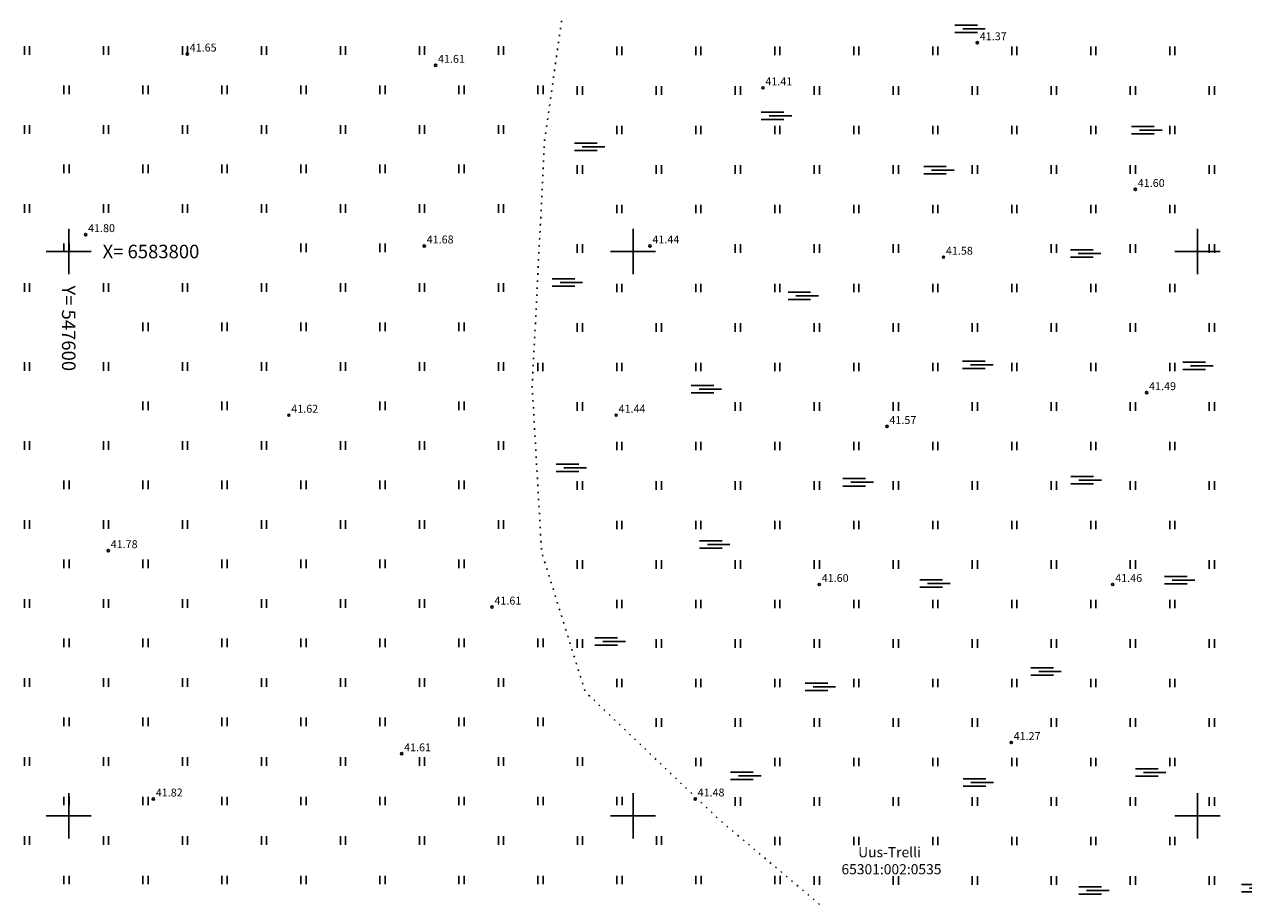
# Model space of a CAD drawing. Units: metres. Extents: x 547152 to 548461, y 6583368 to 6584220.
# Drawn here: x 547596 to 547704, y 6583743 to 6583820 of the extents above; entities that cross this region are included whole.
import ezdxf
from ezdxf.enums import TextEntityAlignment as Align

# ---------------------------------------------------------------- set-up
doc = ezdxf.new("R2010")
doc.units = ezdxf.units.M
doc.linetypes.add('KOLVIK', pattern=[1.25, 0.25, -1])
for name, color, linetype in [('HALJASTUS', 64, 'Continuous'), ('KORGUS-EH2000', 35, 'Continuous'), ('PIIR', 36, 'Continuous'), ('VORK', 7, 'Continuous')]:
    doc.layers.add(name, color=color, linetype=linetype)
doc.styles.add('ITALIC', font='italic.shx')
doc.styles.add('romans', font='romans.shx', dxfattribs={"height": 0.7})

# ---------------------------------------------------------------- blocks, each defined once
blk = doc.blocks.new('VKORIS')
at = {"color": 0, "linetype": 'Continuous'}
for p, q in [((0, 4), (0, -4)), ((-4, 0), (4, 0))]:
    blk.add_line(p, q, dxfattribs=at)
blk = doc.blocks.new('HEIN')
at = {"color": 0, "linetype": 'Continuous'}
for p, q in [((-0.46, 0.76), (-0.46, -0.76)), ((0.46, 0.76), (0.46, -0.76))]:
    blk.add_line(p, q, dxfattribs=at)
blk = doc.blocks.new('SOO')
at = {"color": 0, "linetype": 'Continuous'}
for p, q in [((-2.19, 0.65), (1.82, 0.65)), ((-0.8, 0), (3.2, 0)), ((-2.19, -0.65), (1.82, -0.65))]:
    blk.add_line(p, q, dxfattribs=at)

msp = doc.modelspace()

# ---------------------------------------------------------------- linework, layer by layer
at = {"layer": 'HALJASTUS', "linetype": 'KOLVIK', "ltscale": 0.5, "flags": 128}
msp.add_lwpolyline([(547700, 6583848), (547694.96, 6583847.28), (547685.79, 6583847.15), (547678.13, 6583852.3), (547670.97, 6583856.95), (547663.31, 6583859.46), (547657.91, 6583860.34), (547653.14, 6583859.34), (547649.06, 6583848.18), (547646.03, 6583837.14), (547642.16, 6583809.83), (547641.06, 6583788.03), (547641.89, 6583773.41), (547645.75, 6583761), (547657.61, 6583749.68), (547670.03, 6583739.2), (547684.93, 6583730.92), (547701.48, 6583723.2), (547709.21, 6583718.79), (547717.76, 6583709.4), (547738.96, 6583674.65), (547752.27, 6583652.55)], dxfattribs=at)
at = {"layer": 'KORGUS-EH2000', "linetype": 'Continuous'}
for centre in [(547680.5, 6583818.5), (547610.5, 6583817.5), (547632.5, 6583816.5), (547661.5, 6583814.5), (547694.5, 6583805.5), (547601.5, 6583801.5), (547631.5, 6583800.5), (547651.5, 6583800.5), (547677.5, 6583799.5), (547695.5, 6583787.5), (547619.5, 6583785.5), (547648.5, 6583785.5), (547672.5, 6583784.5), (547603.5, 6583773.5), (547666.5, 6583770.5), (547692.5, 6583770.5), (547637.5, 6583768.5), (547683.5, 6583756.5), (547629.5, 6583755.5), (547607.5, 6583751.5), (547655.5, 6583751.5)]:
    msp.add_circle(centre, 0.1, dxfattribs=at)

# ---------------------------------------------------------------- block references
at = {"layer": 'HALJASTUS', "linetype": 'Continuous', "xscale": 0.5, "yscale": 0.5, "zscale": 0.5}
for p in [(547679.6, 6583819.72), (547662.45, 6583812.03), (547695.26, 6583810.75), (547645.9, 6583809.27), (547676.84, 6583807.2), (547689.84, 6583799.81), (547643.93, 6583797.25), (547664.82, 6583796.07), (547680.29, 6583789.96), (547699.79, 6583789.86), (547656.24, 6583787.79), (547644.27, 6583780.83), (547689.89, 6583779.75), (547669.69, 6583779.55), (547656.98, 6583774.03), (547676.49, 6583770.58), (547698.17, 6583770.88), (547647.72, 6583765.46), (547686.34, 6583762.8), (547666.34, 6583761.42), (547695.61, 6583753.83), (547659.74, 6583753.54), (547680.33, 6583752.95), (547690.58, 6583743.39), (547705, 6583743.59)]:
    msp.add_blockref('SOO', p, dxfattribs=at)
at = {"layer": 'HALJASTUS', "xscale": 0.5, "yscale": 0.5, "zscale": 0.5}
for p in [(547596.3, 6583817.82), (547603.3, 6583817.82), (547610.3, 6583817.82), (547617.3, 6583817.82), (547624.3, 6583817.82), (547631.3, 6583817.82), (547638.3, 6583817.82), (547648.78, 6583817.77), (547655.78, 6583817.77), (547662.78, 6583817.77), (547669.78, 6583817.77), (547676.78, 6583817.77), (547683.78, 6583817.77), (547690.78, 6583817.77), (547697.78, 6583817.77), (547599.8, 6583814.32), (547606.8, 6583814.32), (547613.8, 6583814.32), (547620.8, 6583814.32), (547627.8, 6583814.32), (547634.8, 6583814.32), (547641.8, 6583814.32), (547645.28, 6583814.27), (547652.28, 6583814.27), (547659.28, 6583814.27), (547666.28, 6583814.27), (547673.28, 6583814.27), (547680.28, 6583814.27), (547687.28, 6583814.27), (547694.28, 6583814.27), (547701.28, 6583814.27), (547596.3, 6583810.82), (547603.3, 6583810.82), (547610.3, 6583810.82), (547617.3, 6583810.82), (547624.3, 6583810.82), (547631.3, 6583810.82), (547638.3, 6583810.82), (547648.78, 6583810.77), (547655.78, 6583810.77), (547662.78, 6583810.77), (547669.78, 6583810.77), (547676.78, 6583810.77), (547683.78, 6583810.77), (547690.78, 6583810.77), (547697.78, 6583810.77), (547599.8, 6583807.32), (547606.8, 6583807.32), (547613.8, 6583807.32), (547620.8, 6583807.32), (547627.8, 6583807.32), (547634.8, 6583807.32), (547645.28, 6583807.27), (547652.28, 6583807.27), (547659.28, 6583807.27), (547666.28, 6583807.27), (547673.28, 6583807.27), (547680.28, 6583807.27), (547687.28, 6583807.27), (547694.28, 6583807.27), (547701.28, 6583807.27), (547596.3, 6583803.82), (547603.3, 6583803.82), (547610.3, 6583803.82), (547617.3, 6583803.82), (547624.3, 6583803.82), (547631.3, 6583803.82), (547638.3, 6583803.82), (547648.78, 6583803.77), (547655.78, 6583803.77), (547662.78, 6583803.77), (547669.78, 6583803.77), (547676.78, 6583803.77), (547683.78, 6583803.77), (547690.78, 6583803.77), (547697.78, 6583803.77), (547599.8, 6583800.32), (547620.8, 6583800.32), (547627.8, 6583800.32), (547645.28, 6583800.27), (547659.28, 6583800.27), (547666.28, 6583800.27), (547673.28, 6583800.27), (547687.28, 6583800.27), (547694.28, 6583800.27), (547701.28, 6583800.27), (547596.3, 6583796.82), (547603.3, 6583796.82), (547610.3, 6583796.82), (547617.3, 6583796.82), (547624.3, 6583796.82), (547631.3, 6583796.82), (547638.3, 6583796.82), (547648.78, 6583796.77), (547655.78, 6583796.77), (547662.78, 6583796.77), (547669.78, 6583796.77), (547676.78, 6583796.77), (547683.78, 6583796.77), (547690.78, 6583796.77), (547697.78, 6583796.77), (547606.8, 6583793.32), (547613.8, 6583793.32), (547620.8, 6583793.32), (547627.8, 6583793.32), (547634.8, 6583793.32), (547645.28, 6583793.27), (547652.28, 6583793.27), (547659.28, 6583793.27), (547666.28, 6583793.27), (547673.28, 6583793.27), (547680.28, 6583793.27), (547687.28, 6583793.27), (547694.28, 6583793.27), (547701.28, 6583793.27), (547596.3, 6583789.82), (547603.3, 6583789.82), (547610.3, 6583789.82), (547617.3, 6583789.82), (547624.3, 6583789.82), (547631.3, 6583789.82), (547638.3, 6583789.82), (547641.78, 6583789.77), (547648.78, 6583789.77), (547655.78, 6583789.77), (547662.78, 6583789.77), (547669.78, 6583789.77), (547676.78, 6583789.77), (547683.78, 6583789.77), (547690.78, 6583789.77), (547697.78, 6583789.77), (547606.8, 6583786.32), (547613.8, 6583786.32), (547627.8, 6583786.32), (547634.8, 6583786.32), (547645.28, 6583786.27), (547659.28, 6583786.27), (547666.28, 6583786.27), (547673.28, 6583786.27), (547680.28, 6583786.27), (547687.28, 6583786.27), (547694.28, 6583786.27), (547701.28, 6583786.27), (547596.3, 6583782.82), (547603.3, 6583782.82), (547610.3, 6583782.82), (547617.3, 6583782.82), (547624.3, 6583782.82), (547631.3, 6583782.82), (547638.3, 6583782.82), (547648.78, 6583782.77), (547655.78, 6583782.77), (547662.78, 6583782.77), (547669.78, 6583782.77), (547676.78, 6583782.77), (547683.78, 6583782.77), (547690.78, 6583782.77), (547697.78, 6583782.77), (547599.8, 6583779.32), (547606.8, 6583779.32), (547613.8, 6583779.32), (547620.8, 6583779.32), (547627.8, 6583779.32), (547634.8, 6583779.32), (547645.28, 6583779.27), (547652.28, 6583779.27), (547659.28, 6583779.27), (547666.28, 6583779.27), (547673.28, 6583779.27), (547680.28, 6583779.27), (547687.28, 6583779.27), (547694.28, 6583779.27), (547701.28, 6583779.27), (547596.3, 6583775.82), (547603.3, 6583775.82), (547610.3, 6583775.82), (547617.3, 6583775.82), (547624.3, 6583775.82), (547631.3, 6583775.82), (547638.3, 6583775.82), (547648.78, 6583775.77), (547655.78, 6583775.77), (547662.78, 6583775.77), (547669.78, 6583775.77), (547676.78, 6583775.77), (547683.78, 6583775.77), (547690.78, 6583775.77), (547697.78, 6583775.77), (547599.8, 6583772.32), (547606.8, 6583772.32), (547613.8, 6583772.32), (547620.8, 6583772.32), (547627.8, 6583772.32), (547634.8, 6583772.32), (547645.28, 6583772.27), (547652.28, 6583772.27), (547659.28, 6583772.27), (547666.28, 6583772.27), (547673.28, 6583772.27), (547680.28, 6583772.27), (547687.28, 6583772.27), (547694.28, 6583772.27), (547701.28, 6583772.27), (547596.3, 6583768.82), (547603.3, 6583768.82), (547610.3, 6583768.82), (547617.3, 6583768.82), (547624.3, 6583768.82), (547631.3, 6583768.82), (547648.78, 6583768.77), (547655.78, 6583768.77), (547662.78, 6583768.77), (547669.78, 6583768.77), (547676.78, 6583768.77), (547683.78, 6583768.77), (547690.78, 6583768.77), (547697.78, 6583768.77), (547599.8, 6583765.32), (547606.8, 6583765.32), (547613.8, 6583765.32), (547620.8, 6583765.32), (547627.8, 6583765.32), (547634.8, 6583765.32), (547641.8, 6583765.32), (547645.28, 6583765.27), (547652.28, 6583765.27), (547659.28, 6583765.27), (547666.28, 6583765.27), (547673.28, 6583765.27), (547680.28, 6583765.27), (547687.28, 6583765.27), (547694.28, 6583765.27), (547701.28, 6583765.27), (547596.3, 6583761.82), (547603.3, 6583761.82), (547610.3, 6583761.82), (547617.3, 6583761.82), (547624.3, 6583761.82), (547631.3, 6583761.82), (547638.3, 6583761.82), (547648.78, 6583761.77), (547655.78, 6583761.77), (547662.78, 6583761.77), (547669.78, 6583761.77), (547676.78, 6583761.77), (547683.78, 6583761.77), (547690.78, 6583761.77), (547697.78, 6583761.77), (547599.8, 6583758.32), (547606.8, 6583758.32), (547613.8, 6583758.32), (547620.8, 6583758.32), (547627.8, 6583758.32), (547634.8, 6583758.32), (547641.8, 6583758.32), (547652.28, 6583758.27), (547659.28, 6583758.27), (547666.28, 6583758.27), (547673.28, 6583758.27), (547680.28, 6583758.27), (547687.28, 6583758.27), (547694.28, 6583758.27), (547701.28, 6583758.27), (547596.3, 6583754.82), (547603.3, 6583754.82), (547610.3, 6583754.82), (547617.3, 6583754.82), (547624.3, 6583754.82), (547631.3, 6583754.82), (547638.3, 6583754.82), (547645.3, 6583754.82), (547655.78, 6583754.77), (547662.78, 6583754.77), (547669.78, 6583754.77), (547676.78, 6583754.77), (547683.78, 6583754.77), (547690.78, 6583754.77), (547697.78, 6583754.77), (547599.8, 6583751.32), (547606.8, 6583751.32), (547613.8, 6583751.32), (547620.8, 6583751.32), (547627.8, 6583751.32), (547634.8, 6583751.32), (547641.8, 6583751.32), (547648.8, 6583751.32), (547659.28, 6583751.27), (547666.28, 6583751.27), (547673.28, 6583751.27), (547680.28, 6583751.27), (547687.28, 6583751.27), (547694.28, 6583751.27), (547701.28, 6583751.27), (547596.3, 6583747.82), (547603.3, 6583747.82), (547610.3, 6583747.82), (547617.3, 6583747.82), (547624.3, 6583747.82), (547631.3, 6583747.82), (547638.3, 6583747.82), (547645.3, 6583747.82), (547652.3, 6583747.82), (547662.78, 6583747.77), (547669.78, 6583747.77), (547676.78, 6583747.77), (547683.78, 6583747.77), (547690.78, 6583747.77), (547697.78, 6583747.77), (547599.8, 6583744.32), (547606.8, 6583744.32), (547613.8, 6583744.32), (547620.8, 6583744.32), (547627.8, 6583744.32), (547634.8, 6583744.32), (547641.8, 6583744.32), (547648.8, 6583744.32), (547655.8, 6583744.32), (547662.8, 6583744.32), (547666.28, 6583744.27), (547673.28, 6583744.27), (547680.28, 6583744.27), (547687.28, 6583744.27), (547694.28, 6583744.27), (547701.28, 6583744.27)]:
    msp.add_blockref('HEIN', p, dxfattribs=at)
at = {"layer": 'VORK', "xscale": 0.5, "yscale": 0.5, "zscale": 0.5}
for p in [(547600, 6583800), (547650, 6583800), (547700, 6583800), (547600, 6583750), (547650, 6583750), (547700, 6583750)]:
    msp.add_blockref('VKORIS', p, dxfattribs=at)

# ---------------------------------------------------------------- texts
at = {"layer": 'KORGUS-EH2000', "style": 'ITALIC'}
for s, p in [(' 41.37 ', (547680.5, 6583818.5)), (' 41.65 ', (547610.5, 6583817.5)), (' 41.61 ', (547632.5, 6583816.5)), (' 41.41 ', (547661.5, 6583814.5)), (' 41.60 ', (547694.5, 6583805.5)), (' 41.80 ', (547601.5, 6583801.5)), (' 41.68 ', (547631.5, 6583800.5)), (' 41.44 ', (547651.5, 6583800.5)), (' 41.58 ', (547677.5, 6583799.5)), (' 41.49 ', (547695.5, 6583787.5)), (' 41.62 ', (547619.5, 6583785.5)), (' 41.44 ', (547648.5, 6583785.5)), (' 41.57 ', (547672.5, 6583784.5)), (' 41.78 ', (547603.5, 6583773.5)), (' 41.60 ', (547666.5, 6583770.5)), (' 41.46 ', (547692.5, 6583770.5)), (' 41.61 ', (547637.5, 6583768.5)), (' 41.27 ', (547683.5, 6583756.5)), (' 41.61 ', (547629.5, 6583755.5)), (' 41.82 ', (547607.5, 6583751.5)), (' 41.48 ', (547655.5, 6583751.5))]:
    msp.add_text(s, height=0.7, dxfattribs=at).set_placement(p, align=Align.BOTTOM_LEFT)
at = {"layer": 'PIIR', "linetype": 'Continuous', "lineweight": 0, "ltscale": 0.5, "style": 'romans'}
for s, p in [('Uus-Trelli', (547669.94, 6583746.33)), ('65301:002:0535', (547668.46, 6583744.82))]:
    msp.add_text(s, height=0.9, rotation=360, dxfattribs=at).set_placement(p)
at = {"layer": 'VORK', "style": 'romans'}
msp.add_text('X= 6583800', height=1.2, dxfattribs=at).set_placement((547603, 6583800), align=Align.MIDDLE_LEFT)
msp.add_text('Y= 547600', height=1.2, rotation=270, dxfattribs=at).set_placement((547600, 6583797), align=Align.MIDDLE_LEFT)

# ---------------------------------------------------------------- meshes
at = {"layer": 'PIIR', "color": 36, "lineweight": 0, "ltscale": 0.5}
mesh = msp.add_polyface(dxfattribs=at)
corners = [(547647.83, 6583584.29), (547923.43, 6583765.7), (548005.78, 6583726.74), (547958.43, 6583624.8), (547963.82, 6583588.67), (548001.13, 6583590.66), (547989.21, 6583465.78), (547717.44, 6583368.06), (547697.77, 6583423.27), (547652.69, 6583549.95), (547647.83, 6583584.29), (547718.45, 6583380.13), (547720.48, 6583374.48), (547729.89, 6583377.87), (547727.86, 6583383.51), (547718.45, 6583380.13)]
mesh.append_faces([[corners[k] for k in face] for face in [(4, 6, 8), (14, 8, 6)]], dxfattribs={"vtx0": -1, "vtx1": -1, "vtx2": -1, "color": 36})
mesh.append_faces([[corners[k] for k in face] for face in [(8, 3, 4), (8, 0, 1), (8, 1, 2), (8, 2, 3), (11, 7, 8), (8, 14, 11), (6, 13, 14), (7, 12, 13), (7, 11, 12)]], dxfattribs={"vtx0": -1, "vtx2": -1, "color": 36})
mesh.append_faces([[corners[k] for k in face] for face in [(6, 7, 13)]], dxfattribs={"vtx1": -1, "vtx2": -1, "color": 36})
mesh.append_faces([[corners[k] for k in face] for face in [(4, 5, 6), (8, 9, 0)]], dxfattribs={"vtx2": -1, "color": 36})

doc.saveas('drawing.dxf')
